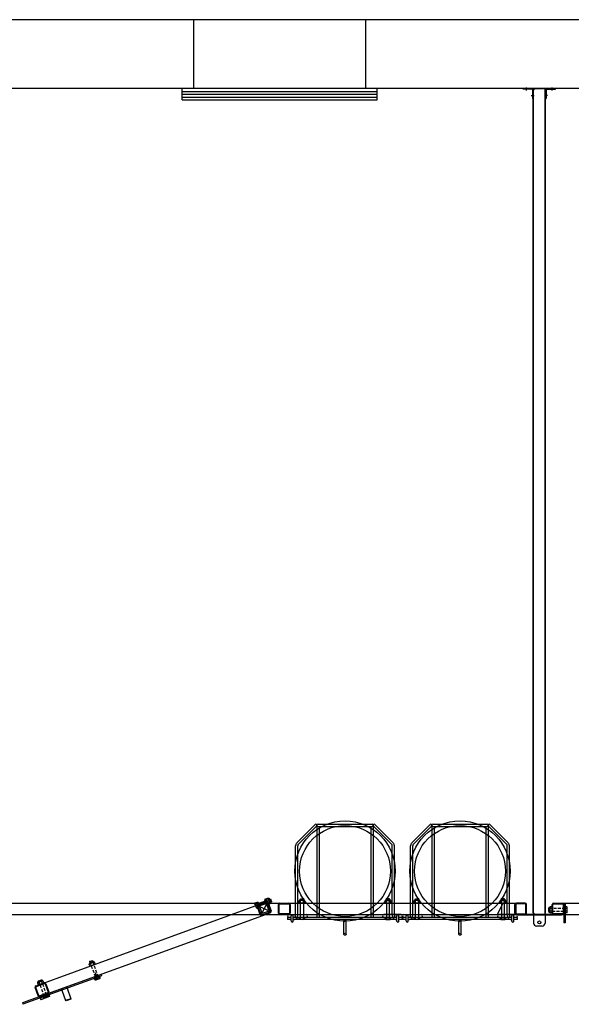
# Model space of a CAD drawing. Units: inches. Extents: x 418 to 1559, y 165 to 752.
# Drawn here: x 670 to 718, y 534 to 620 of the extents above; entities that cross this region are included whole.
import ezdxf

# ---------------------------------------------------------------- set-up
doc = ezdxf.new("R2010")
doc.units = ezdxf.units.IN
doc.header["$MEASUREMENT"] = 0
for name, pattern in [('CENTER', [2, 1.25, -0.25, 0.25, -0.25]), ('HIDDEN', [0.375, 0.25, -0.125]), ('HIDDENX2', [0.75, 0.5, -0.25])]:
    doc.linetypes.add(name, pattern=pattern)
doc.layers.add('Building Walls-Floors-Structures', color=7, linetype='Continuous')
doc.layers.add('Mason Equipment', color=7, linetype='Continuous')

msp = doc.modelspace()

# ---------------------------------------------------------------- linework, layer by layer
at = {"layer": 'Building Walls-Floors-Structures', "color": 250}
for p, q in [((961.065942, 619.766733), (421.065942, 619.766733)), ((684.91589, 613.766733), (684.91589, 619.766733)), ((699.91589, 613.766733), (699.91589, 619.766733)), ((955.065942, 613.766733), (427.065942, 613.766733)), ((683.91589, 612.766733), (683.91589, 613.766733)), ((700.91589, 612.766733), (700.91589, 613.766733)), ((683.91589, 613.516733), (700.91589, 613.516733)), ((683.91589, 613.266733), (700.91589, 613.266733)), ((683.91589, 613.016733), (700.91589, 613.016733)), ((683.91589, 612.766733), (700.91589, 612.766733))]:
    msp.add_line(p, q, dxfattribs=at)
at = {"layer": 'Mason Equipment', "color": 250}
for p, q in [((714.407796, 613.766733), (713.655296, 613.766733)), ((713.655296, 613.706733), (713.655296, 613.766733)), ((714.407796, 613.706733), (713.655296, 613.706733)), ((714.690942, 613.766733), (715.440942, 613.766733)), ((715.724089, 613.766733), (716.476589, 613.766733)), ((715.724089, 613.706733), (716.476589, 613.706733)), ((716.476589, 613.706733), (716.476589, 613.766733)), ((714.470296, 613.644233), (714.470296, 612.891733)), ((714.530296, 612.891733), (714.470296, 612.891733)), ((714.530296, 613.644233), (714.530296, 612.891733)), ((714.530296, 541.891733), (714.530296, 613.641733)), ((714.565942, 613.641733), (714.530296, 613.641733)), ((714.565942, 541.891733), (714.565942, 613.641733)), ((715.565942, 541.891733), (715.565942, 613.641733)), ((715.601942, 613.641733), (715.565942, 613.641733)), ((715.601589, 613.644233), (715.601589, 612.891733)), ((715.601589, 612.891733), (715.661589, 612.891733)), ((715.601942, 541.891733), (715.601942, 613.641733)), ((715.661589, 613.644233), (715.661589, 612.891733)), ((695.504713, 549.61026), (693.917084, 548.022632)), ((695.637649, 549.477324), (694.05002, 547.889696)), ((695.665181, 549.543792), (695.665181, 541.516733)), ((695.759181, 549.637792), (700.46721, 549.637792)), ((695.759181, 549.449792), (700.46721, 549.449792)), ((695.853181, 549.449792), (695.853181, 541.516733)), ((700.37321, 549.449792), (700.37321, 541.516733)), ((700.56121, 549.543792), (700.56121, 541.516733)), ((700.588742, 549.477324), (702.176371, 547.889696)), ((700.721678, 549.61026), (702.309307, 548.022632)), ((705.535206, 549.61026), (703.947578, 548.022632)), ((705.668142, 549.477324), (704.080514, 547.889696)), ((705.695674, 549.543792), (705.695674, 541.516733)), ((705.789674, 549.637792), (710.497704, 549.637792)), ((705.789674, 549.449792), (710.497704, 549.449792)), ((705.883674, 549.449792), (705.883674, 541.516733)), ((710.403704, 549.449792), (710.403704, 541.516733)), ((710.591704, 549.543792), (710.591704, 541.516733)), ((710.619236, 549.477324), (712.206864, 547.889696)), ((710.752172, 549.61026), (712.3398, 548.022632)), ((693.806956, 541.704733), (693.806956, 547.75676)), ((693.994956, 541.704733), (693.994956, 547.75676)), ((702.231435, 541.704733), (702.231435, 547.75676)), ((702.419435, 541.704733), (702.419435, 547.75676)), ((703.83745, 541.704733), (703.83745, 547.75676)), ((704.02545, 541.704733), (704.02545, 547.75676)), ((712.261928, 541.704733), (712.261928, 547.75676)), ((712.449928, 541.704733), (712.449928, 547.75676)), ((669.065942, 542.766733), (713.065942, 542.766733)), ((671.161387, 535.554156), (691.247317, 542.864837)), ((690.38713, 542.349694), (690.25759, 542.705603)), ((690.270248, 542.777386), (690.36338, 542.811283)), ((690.313428, 542.658749), (690.40656, 542.692647)), ((690.398483, 542.821399), (690.515944, 542.864151)), ((690.719126, 541.940437), (690.398483, 542.821399)), ((690.399788, 542.421477), (690.49292, 542.455374)), ((690.548758, 542.408521), (690.419217, 542.76443)), ((690.441235, 542.703937), (691.263466, 543.003205)), ((690.724353, 541.743338), (690.467838, 542.448108)), ((690.515944, 542.864151), (690.836588, 541.98319)), ((690.780735, 541.763859), (690.52422, 542.468629)), ((691.348971, 542.768282), (690.52674, 542.469014)), ((690.542547, 542.608322), (691.247317, 542.864837)), ((690.563069, 542.55194), (691.267838, 542.808455)), ((691.546584, 542.042606), (690.5853, 542.49086)), ((691.290069, 542.747375), (690.841815, 541.786091)), ((691.220714, 543.120666), (691.103252, 543.077914)), ((691.103252, 543.077914), (691.423896, 542.196952)), ((691.541357, 542.239705), (691.220714, 543.120666)), ((691.370989, 542.707789), (691.241449, 543.063698)), ((691.254106, 543.135481), (691.391169, 543.185368)), ((691.297286, 543.016845), (691.434349, 543.066731)), ((691.351149, 542.769607), (691.607664, 542.064837)), ((691.383646, 542.779572), (691.520709, 542.829459)), ((691.407531, 542.790128), (691.664046, 542.085358)), ((691.426826, 542.660936), (691.563889, 542.710823)), ((691.436526, 543.157713), (691.462163, 543.167044)), ((691.576546, 542.782606), (691.447006, 543.138515)), ((691.462163, 543.167044), (691.606495, 542.770494)), ((691.643551, 542.84996), (691.541629, 543.129988)), ((691.549837, 543.107436), (691.615851, 543.131462)), ((691.580859, 542.761163), (691.606495, 542.770494)), ((691.615851, 543.131462), (691.701356, 542.896539)), ((691.701356, 542.896539), (691.635342, 542.872512)), ((692.315942, 541.891733), (692.315942, 542.641733)), ((692.375942, 541.891733), (692.375942, 542.641733)), ((692.440942, 542.766733), (693.190942, 542.766733)), ((692.440942, 542.706733), (693.190942, 542.706733)), ((693.255942, 542.641733), (693.255942, 541.891733)), ((693.315942, 542.641733), (693.315942, 541.891733)), ((694.111478, 542.803178), (694.111478, 542.949038)), ((694.152978, 543.009483), (694.574978, 543.009483)), ((694.152978, 542.982201), (694.152978, 543.009483)), ((694.553353, 542.985483), (694.174603, 542.985483)), ((694.553353, 542.766733), (694.174603, 542.766733)), ((694.512978, 543.071483), (694.214978, 543.071483)), ((694.237728, 542.803178), (694.237728, 542.949038)), ((694.238978, 543.141733), (694.488978, 543.141733)), ((694.238978, 543.071483), (694.238978, 543.141733)), ((694.238978, 541.516733), (694.238978, 542.766733)), ((694.488978, 543.141733), (694.488978, 543.071483)), ((694.488978, 542.766733), (694.488978, 541.516733)), ((694.490228, 542.803178), (694.490228, 542.949038)), ((694.574978, 542.982201), (694.574978, 543.009483)), ((694.616478, 542.803178), (694.616478, 542.949038)), ((701.609913, 542.803178), (701.609913, 542.949038)), ((702.073413, 543.009483), (701.651413, 543.009483)), ((701.651413, 542.982201), (701.651413, 543.009483)), ((701.673038, 542.985483), (702.051788, 542.985483)), ((701.673038, 542.766733), (702.051788, 542.766733)), ((701.713413, 543.071483), (702.011413, 543.071483)), ((701.736163, 542.803178), (701.736163, 542.949038)), ((701.737413, 543.141733), (701.737413, 543.071483)), ((701.987413, 543.141733), (701.737413, 543.141733)), ((701.737413, 542.766733), (701.737413, 541.516733)), ((701.987413, 543.071483), (701.987413, 543.141733)), ((701.987413, 541.516733), (701.987413, 542.766733)), ((701.988663, 542.803178), (701.988663, 542.949038)), ((702.073413, 542.982201), (702.073413, 543.009483)), ((702.114913, 542.803178), (702.114913, 542.949038)), ((704.141972, 542.803178), (704.141972, 542.949038)), ((704.183472, 543.009483), (704.605472, 543.009483)), ((704.183472, 542.982201), (704.183472, 543.009483)), ((704.583847, 542.985483), (704.205097, 542.985483)), ((704.583847, 542.766733), (704.205097, 542.766733)), ((704.543472, 543.071483), (704.245472, 543.071483)), ((704.268222, 542.803178), (704.268222, 542.949038)), ((704.269472, 543.141733), (704.519472, 543.141733)), ((704.269472, 543.071483), (704.269472, 543.141733)), ((704.269472, 541.516733), (704.269472, 542.766733)), ((704.519472, 543.141733), (704.519472, 543.071483)), ((704.519472, 542.766733), (704.519472, 541.516733)), ((704.520722, 542.803178), (704.520722, 542.949038)), ((704.605472, 542.982201), (704.605472, 543.009483)), ((704.646972, 542.803178), (704.646972, 542.949038)), ((711.86551, 542.747375), (711.417256, 541.786091)), ((711.640406, 542.803178), (711.640406, 542.949038)), ((712.103906, 543.009483), (711.681906, 543.009483)), ((711.681906, 542.982201), (711.681906, 543.009483)), ((711.703531, 542.985483), (712.082281, 542.985483)), ((711.703531, 542.766733), (712.082281, 542.766733)), ((711.743906, 543.071483), (712.041906, 543.071483)), ((711.766656, 542.803178), (711.766656, 542.949038)), ((711.767906, 543.141733), (711.767906, 543.071483)), ((712.017906, 543.141733), (711.767906, 543.141733)), ((711.767906, 542.766733), (711.767906, 541.516733)), ((712.017906, 543.071483), (712.017906, 543.141733)), ((712.017906, 541.516733), (712.017906, 542.766733)), ((712.019156, 542.803178), (712.019156, 542.949038)), ((712.103906, 542.982201), (712.103906, 543.009483)), ((712.145406, 542.803178), (712.145406, 542.949038)), ((712.940942, 542.641733), (712.940942, 541.891733)), ((712.940942, 541.891733), (712.940942, 542.641733)), ((712.940942, 542.641733), (712.940942, 541.891733)), ((712.940942, 541.891733), (712.940942, 542.641733)), ((713.000942, 542.641733), (713.000942, 541.891733)), ((713.000942, 542.641733), (713.000942, 541.891733)), ((713.815942, 542.766733), (713.065942, 542.766733)), ((713.815942, 542.766733), (713.065942, 542.766733)), ((713.815942, 542.706733), (713.065942, 542.706733)), ((713.815942, 542.706733), (713.065942, 542.706733)), ((713.880942, 541.891733), (713.880942, 542.641733)), ((713.880942, 541.891733), (713.880942, 542.641733)), ((713.940942, 541.891733), (713.940942, 542.641733)), ((713.940942, 541.891733), (713.940942, 542.641733)), ((716.154497, 542.425233), (716.008637, 542.425233)), ((716.190942, 541.891733), (716.190942, 542.641733)), ((716.250942, 541.891733), (716.250942, 542.641733)), ((716.315942, 542.766733), (717.065942, 542.766733)), ((716.315942, 542.706733), (717.065942, 542.706733)), ((717.065942, 542.766733), (761.065942, 542.766733)), ((717.130942, 542.641733), (717.130942, 541.891733)), ((717.315942, 542.672733), (717.190942, 542.672733)), ((717.190942, 542.672733), (717.190942, 541.047733)), ((717.190942, 542.641733), (717.190942, 541.891733)), ((717.315942, 542.672733), (717.315942, 541.047733)), ((717.451497, 542.425233), (717.352387, 542.425233)), ((669.065942, 541.766733), (713.065942, 541.766733)), ((671.503407, 534.614464), (691.589337, 541.925144)), ((690.442968, 542.302841), (690.5361, 542.336738)), ((691.568816, 541.981526), (690.864046, 541.725011)), ((691.589337, 541.925144), (690.884567, 541.668629)), ((690.996802, 541.90848), (691.349187, 542.036738)), ((691.039555, 541.791019), (691.391939, 541.919276)), ((693.190942, 541.826733), (692.440942, 541.826733)), ((693.190942, 541.766733), (692.440942, 541.766733)), ((693.222949, 541.766733), (694.721949, 541.766733)), ((693.222949, 541.766733), (694.721949, 541.766733)), ((693.410949, 541.203733), (693.410949, 541.641733)), ((693.598449, 541.194051), (693.598449, 541.651416)), ((703.003442, 541.766733), (701.504442, 541.766733)), ((701.504442, 541.766733), (703.003442, 541.766733)), ((702.627942, 541.194051), (702.627942, 541.651416)), ((702.815442, 541.203733), (702.815442, 541.641733)), ((703.253442, 541.766733), (704.752442, 541.766733)), ((703.253442, 541.766733), (704.752442, 541.766733)), ((703.441442, 541.203733), (703.441442, 541.641733)), ((703.628942, 541.194051), (703.628942, 541.651416)), ((713.033935, 541.766733), (711.534935, 541.766733)), ((711.534935, 541.766733), (713.033935, 541.766733)), ((712.658435, 541.194051), (712.658435, 541.651416)), ((712.845935, 541.203733), (712.845935, 541.641733)), ((713.065942, 541.826733), (713.815942, 541.826733)), ((713.065942, 541.826733), (713.815942, 541.826733)), ((713.065942, 541.766733), (713.815942, 541.766733)), ((713.065942, 541.766733), (713.815942, 541.766733)), ((713.128442, 541.706733), (713.128442, 541.766733)), ((717.003442, 541.766733), (713.128442, 541.766733)), ((717.003442, 541.706733), (713.128442, 541.706733)), ((713.815942, 541.766733), (716.315942, 541.766733)), ((714.565942, 541.891733), (714.530296, 541.891733)), ((714.565942, 541.706733), (714.565942, 541.016733)), ((714.690942, 541.766733), (714.815942, 541.766733)), ((715.440942, 541.766733), (714.690942, 541.766733)), ((715.315942, 541.766733), (715.440942, 541.766733)), ((715.565942, 541.891733), (715.601942, 541.891733)), ((715.565942, 541.706733), (715.565942, 541.016733)), ((715.886192, 542.023733), (715.886192, 542.321733)), ((715.975474, 542.383733), (715.948192, 542.383733)), ((715.948192, 542.383733), (715.948192, 541.961733)), ((715.975474, 541.961733), (715.948192, 541.961733)), ((715.972192, 541.983358), (715.972192, 542.362108)), ((716.154497, 542.298983), (716.008637, 542.298983)), ((716.154497, 542.046483), (716.008637, 542.046483)), ((716.154497, 541.920233), (716.008637, 541.920233)), ((716.190942, 541.983358), (716.190942, 542.362108)), ((717.065942, 541.826733), (716.315942, 541.826733)), ((717.065942, 541.766733), (716.315942, 541.766733)), ((717.003442, 541.766733), (717.003442, 541.706733)), ((717.065942, 541.766733), (761.065942, 541.766733)), ((717.315942, 541.612733), (717.190942, 541.612733)), ((717.315942, 541.983358), (717.315942, 542.362108)), ((717.451497, 542.298983), (717.352387, 542.298983)), ((717.451497, 542.046483), (717.352387, 542.046483)), ((717.451497, 541.920233), (717.352387, 541.920233)), ((717.487942, 541.983358), (717.487942, 542.362108)), ((693.097949, 541.516733), (693.097949, 541.328733)), ((693.175956, 541.516733), (693.097949, 541.516733)), ((693.410949, 541.328733), (693.097949, 541.328733)), ((693.410949, 541.328733), (693.097949, 541.328733)), ((693.410949, 541.516733), (693.222949, 541.516733)), ((693.618956, 541.516733), (693.598449, 541.516733)), ((702.627942, 541.328733), (693.598449, 541.328733)), ((702.607435, 541.516733), (693.618956, 541.516733)), ((693.944582, 541.516733), (693.992953, 541.516733)), ((694.111478, 541.381178), (694.111478, 541.480288)), ((694.553353, 541.516733), (694.174603, 541.516733)), ((694.553353, 541.344733), (694.174603, 541.344733)), ((694.237728, 541.381178), (694.237728, 541.480288)), ((694.490228, 541.381178), (694.490228, 541.480288)), ((694.616478, 541.381178), (694.616478, 541.480288)), ((698.01892, 540.047733), (698.01892, 541.235827)), ((698.20692, 540.047733), (698.20692, 541.235815)), ((701.609913, 541.381178), (701.609913, 541.480288)), ((701.673038, 541.516733), (702.051788, 541.516733)), ((701.673038, 541.344733), (702.051788, 541.344733)), ((701.736163, 541.381178), (701.736163, 541.480288)), ((701.988663, 541.381178), (701.988663, 541.480288)), ((702.114913, 541.381178), (702.114913, 541.480288)), ((702.627942, 541.516733), (702.607435, 541.516733)), ((703.128442, 541.516733), (702.815442, 541.516733)), ((703.128442, 541.328733), (702.815442, 541.328733)), ((703.128442, 541.328733), (703.128442, 541.516733)), ((703.128442, 541.516733), (703.128442, 541.328733)), ((703.20645, 541.516733), (703.128442, 541.516733)), ((703.441442, 541.328733), (703.128442, 541.328733)), ((703.441442, 541.328733), (703.128442, 541.328733)), ((703.441442, 541.516733), (703.253442, 541.516733)), ((703.64945, 541.516733), (703.628942, 541.516733)), ((712.658435, 541.328733), (703.628942, 541.328733)), ((712.637928, 541.516733), (703.64945, 541.516733)), ((703.975075, 541.516733), (704.023446, 541.516733)), ((704.141972, 541.381178), (704.141972, 541.480288)), ((704.583847, 541.516733), (704.205097, 541.516733)), ((704.583847, 541.344733), (704.205097, 541.344733)), ((704.268222, 541.381178), (704.268222, 541.480288)), ((704.520722, 541.381178), (704.520722, 541.480288)), ((704.646972, 541.381178), (704.646972, 541.480288)), ((708.049413, 540.047733), (708.049413, 541.235827)), ((708.237413, 540.047733), (708.237413, 541.235815)), ((711.640406, 541.381178), (711.640406, 541.480288)), ((711.703531, 541.516733), (712.082281, 541.516733)), ((711.703531, 541.344733), (712.082281, 541.344733)), ((711.766656, 541.381178), (711.766656, 541.480288)), ((712.019156, 541.381178), (712.019156, 541.480288)), ((712.145406, 541.381178), (712.145406, 541.480288)), ((712.658435, 541.516733), (712.637928, 541.516733)), ((713.158935, 541.516733), (712.845935, 541.516733)), ((713.158935, 541.328733), (712.845935, 541.328733)), ((713.158935, 541.328733), (713.158935, 541.516733)), ((715.315942, 540.766733), (714.815942, 540.766733)), ((717.315942, 541.232733), (717.190942, 541.232733)), ((717.315942, 541.047733), (717.190942, 541.047733)), ((675.845036, 537.297649), (675.795149, 537.434712)), ((676.210023, 537.650039), (675.813473, 537.505706)), ((675.822804, 537.48007), (675.813473, 537.505706)), ((675.842002, 537.49055), (676.197911, 537.62009)), ((676.083977, 537.744899), (675.849054, 537.659394)), ((675.849054, 537.659394), (675.873081, 537.593381)), ((675.850528, 537.585172), (676.130557, 537.687094)), ((675.963672, 537.340829), (675.913785, 537.477892)), ((675.916819, 537.284992), (676.272728, 537.414532)), ((676.108004, 537.678886), (676.083977, 537.744899)), ((676.200944, 537.427189), (676.151058, 537.564253)), ((676.219354, 537.624402), (676.210023, 537.650039)), ((676.319581, 537.47037), (676.269694, 537.607433)), ((676.826766, 536.552008), (669.976407, 534.058681)), ((676.869518, 536.434546), (670.019159, 533.941219)), ((676.561702, 536.066886), (676.340866, 536.673628)), ((676.601706, 536.337071), (676.558953, 536.454532)), ((676.826766, 536.552008), (676.869518, 536.434546)), ((671.161387, 535.554156), (671.866156, 535.810671)), ((671.181908, 535.497775), (671.886678, 535.75429)), ((671.352365, 535.662451), (671.302479, 535.799514)), ((671.717353, 536.01484), (671.320802, 535.870508)), ((671.330133, 535.844872), (671.320802, 535.870508)), ((671.349332, 535.855351), (671.70524, 535.984892)), ((671.357858, 535.949974), (671.637886, 536.051896)), ((671.611828, 536.053319), (671.376905, 535.967814)), ((671.471002, 535.705631), (671.421115, 535.842694)), ((671.424149, 535.649794), (671.780057, 535.779334)), ((671.708274, 535.791991), (671.658387, 535.929054)), ((671.726684, 535.989204), (671.717353, 536.01484)), ((671.82691, 535.835171), (671.777023, 535.972234)), ((671.969989, 535.715441), (672.226504, 535.010672)), ((672.026371, 535.735962), (672.282886, 535.031193)), ((676.288636, 536.078868), (676.254739, 536.172)), ((676.301592, 536.227838), (676.6575, 536.357378)), ((676.357386, 536.248145), (676.314633, 536.365607)), ((676.360419, 536.066211), (676.716328, 536.195751)), ((676.407272, 536.122048), (676.373375, 536.215181)), ((676.644545, 536.208408), (676.610647, 536.301541)), ((676.763181, 536.251588), (676.729283, 536.344721)), ((671.343193, 534.689173), (671.086678, 535.393942)), ((671.399575, 534.709694), (671.14306, 535.414463)), ((672.187655, 534.92736), (671.482886, 534.670845)), ((672.257828, 534.8252), (671.494798, 534.54748)), ((672.208177, 534.870979), (671.503407, 534.614464)), ((671.78669, 534.65372), (672.142599, 534.78326)), ((672.129643, 534.63429), (672.095745, 534.727422)), ((672.248279, 534.67747), (672.214382, 534.770602)), ((672.237307, 534.881581), (672.332731, 534.619407)), ((673.360358, 535.290338), (673.40311, 535.172877)), ((673.40311, 535.172877), (673.73487, 534.261375)), ((673.829968, 535.461263), (673.872721, 535.343801)), ((673.872721, 535.343801), (674.20448, 534.432299)), ((669.976407, 534.058681), (670.019159, 533.941219)), ((671.474277, 534.603861), (671.5697, 534.341687)), ((672.332731, 534.619407), (671.5697, 534.341687)), ((671.773734, 534.50475), (671.739837, 534.597882)), ((671.845517, 534.492092), (672.201426, 534.621633)), ((671.89237, 534.54793), (671.858473, 534.641062)), ((674.20448, 534.432299), (673.73487, 534.261375)), ((673.773321, 534.243445), (673.73487, 534.261375)), ((674.18655, 534.393848), (673.773321, 534.243445)), ((674.20448, 534.432299), (674.18655, 534.393848))]:
    msp.add_line(p, q, dxfattribs=at)
at = {"layer": 'Mason Equipment', "color": 250, "linetype": 'HIDDEN', "ltscale": 0.0625}
for p, q in [((713.780046, 613.706733), (713.780046, 613.766733)), ((714.092546, 613.706733), (714.092546, 613.766733)), ((716.039339, 613.706733), (716.039339, 613.766733)), ((716.351839, 613.706733), (716.351839, 613.766733)), ((714.470296, 613.328983), (714.530296, 613.328983)), ((714.470296, 613.016483), (714.530296, 613.016483)), ((715.661589, 613.328983), (715.601589, 613.328983)), ((715.661589, 613.016483), (715.601589, 613.016483))]:
    msp.add_line(p, q, dxfattribs=at)
at = {"layer": 'Mason Equipment', "color": 250, "linetype": 'CENTER'}
for p, q in [((713.936296, 613.603039), (713.936296, 613.844928)), ((716.195589, 613.603039), (716.195589, 613.844928)), ((714.348767, 613.172733), (714.624857, 613.172733)), ((715.783117, 613.172733), (715.507028, 613.172733))]:
    msp.add_line(p, q, dxfattribs=at)
at = {"layer": 'Mason Equipment', "color": 250, "linetype": 'CENTER', "ltscale": 0.125}
for p, q in [((690.751836, 542.683965), (690.329406, 542.530213)), ((691.456606, 542.94048), (691.034175, 542.786728))]:
    msp.add_line(p, q, dxfattribs=at)
at = {"layer": 'Mason Equipment', "color": 250, "linetype": 'HIDDEN', "ltscale": 0.25}
for p, q in [((690.556131, 542.753737), (690.43867, 542.710985)), ((690.646767, 542.504719), (690.529305, 542.461966)), ((691.260901, 543.010253), (691.143439, 542.9675)), ((691.351536, 542.761234), (691.234075, 542.718482))]:
    msp.add_line(p, q, dxfattribs=at)
at = {"layer": 'Mason Equipment', "color": 250, "linetype": 'HIDDEN'}
for p, q in [((717.315942, 542.297733), (716.190942, 542.297733)), ((716.190942, 542.047733), (717.315942, 542.047733)), ((675.977312, 537.30701), (676.362084, 536.249855)), ((676.597008, 536.33536), (676.212235, 537.392515)), ((671.376905, 535.967814), (671.847183, 534.675737)), ((672.082106, 534.761242), (671.611828, 536.053319))]:
    msp.add_line(p, q, dxfattribs=at)
at = {"layer": 'Mason Equipment', "color": 250, "linetype": 'HIDDEN', "ltscale": 0.125}
for p, q in [((673.40311, 535.172877), (673.360358, 535.290338)), ((673.872721, 535.343801), (673.829968, 535.461263))]:
    msp.add_line(p, q, dxfattribs=at)
at = {"layer": 'Mason Equipment', "color": 250, "linetype": 'HIDDENX2'}
msp.add_line((672.31221, 534.675789), (671.549159, 534.398061), dxfattribs=at)
at = {"layer": 'Mason Equipment', "color": 250}
for centre, radius in [((698.113195, 545.556345), 4.375), ((698.113195, 545.556345), 3.96408), ((708.143689, 545.556345), 4.375), ((708.143689, 545.556345), 3.96408), ((698.11292, 541.234733), 0.094), ((708.143413, 541.234733), 0.094), ((715.065942, 541.079233), 0.1325), ((698.11292, 540.047733), 0.094), ((708.143413, 540.047733), 0.094)]:
    msp.add_circle(centre, radius, dxfattribs=at)
for centre, radius, start, end in [((714.407796, 613.644233), 0.1225, 0, 90), ((714.407796, 613.644233), 0.0625, 0, 90), ((714.690942, 613.641733), 0.125, 90, 180), ((715.440942, 613.641733), 0.125, 0, 90), ((715.724089, 613.644233), 0.1225, 90, 180), ((715.724089, 613.644233), 0.0625, 90, 180), ((695.571181, 549.543792), 0.094, 315, 135), ((695.759181, 549.543792), 0.094, 90, 270), ((700.46721, 549.543792), 0.094, 270, 90), ((700.65521, 549.543792), 0.094, 45, 225), ((705.601674, 549.543792), 0.094, 315, 135), ((705.789674, 549.543792), 0.094, 90, 270), ((710.497704, 549.543792), 0.094, 270, 90), ((710.685704, 549.543792), 0.094, 45, 225), ((694.182956, 547.75676), 0.376, 135, 180), ((694.182956, 547.75676), 0.188, 135, 180), ((702.043435, 547.75676), 0.188, 0, 45), ((702.043435, 547.75676), 0.376, 0, 45), ((704.21345, 547.75676), 0.376, 135, 180), ((704.21345, 547.75676), 0.188, 135, 180), ((712.073928, 547.75676), 0.188, 0, 45), ((712.073928, 547.75676), 0.376, 0, 45), ((690.326085, 542.730533), 0.07289, 140, 260), ((690.544968, 542.608671), 0.236894, 167.7957725, 232.2042275), ((690.350723, 542.7395), 0.07289, 320, 80), ((690.455625, 542.374624), 0.07289, 140, 260), ((690.26138, 542.505453), 0.236894, 347.7957725, 52.2042275), ((690.5853, 542.49086), 0.125, 110, 200), ((690.480263, 542.383591), 0.07289, 320, 80), ((690.5853, 542.49086), 0.065, 110, 200), ((691.309943, 543.088628), 0.07289, 140, 260), ((691.290069, 542.747375), 0.125, 20, 110), ((691.290069, 542.747375), 0.065, 20, 110), ((691.528826, 542.966766), 0.236894, 167.7957725, 232.2042275), ((691.439483, 542.732719), 0.07289, 140, 260), ((691.378512, 543.113585), 0.07289, 320, 80), ((691.289169, 542.879538), 0.236894, 347.7957725, 52.2042275), ((691.483368, 543.108783), 0.062, 20, 110), ((691.508052, 542.757676), 0.07289, 320, 80), ((691.58529, 542.828755), 0.062, 290, 20), ((692.440942, 542.641733), 0.125, 90, 180), ((692.440942, 542.641733), 0.065, 90, 180), ((693.190942, 542.641733), 0.125, 0, 90), ((693.190942, 542.641733), 0.065, 0, 90), ((694.174603, 542.912593), 0.07289, 30, 150), ((694.174603, 542.839624), 0.07289, 210, 330), ((694.214978, 543.009483), 0.062, 90, 180), ((694.363978, 542.748589), 0.236894, 57.7957725, 122.2042275), ((694.363978, 543.003627), 0.236894, 237.7957725, 302.2042275), ((694.553353, 542.912593), 0.07289, 30, 150), ((694.553353, 542.839624), 0.07289, 210, 330), ((694.512978, 543.009483), 0.062, 0, 90), ((701.673038, 542.912593), 0.07289, 30, 150), ((701.673038, 542.839624), 0.07289, 210, 330), ((701.713413, 543.009483), 0.062, 90, 180), ((701.862413, 542.748589), 0.236894, 57.7957725, 122.2042275), ((701.862413, 543.003627), 0.236894, 237.7957725, 302.2042275), ((702.051788, 542.912593), 0.07289, 30, 150), ((702.051788, 542.839624), 0.07289, 210, 330), ((702.011413, 543.009483), 0.062, 0, 90), ((704.205097, 542.912593), 0.07289, 30, 150), ((704.205097, 542.839624), 0.07289, 210, 330), ((704.245472, 543.009483), 0.062, 90, 180), ((704.394472, 542.748589), 0.236894, 57.7957725, 122.2042275), ((704.394472, 543.003627), 0.236894, 237.7957725, 302.2042275), ((704.583847, 542.912593), 0.07289, 30, 150), ((704.583847, 542.839624), 0.07289, 210, 330), ((704.543472, 543.009483), 0.062, 0, 90), ((711.703531, 542.912593), 0.07289, 30, 150), ((711.703531, 542.839624), 0.07289, 210, 330), ((711.743906, 543.009483), 0.062, 90, 180), ((711.892906, 542.748589), 0.236894, 57.7957725, 122.2042275), ((711.892906, 543.003627), 0.236894, 237.7957725, 302.2042275), ((712.082281, 542.912593), 0.07289, 30, 150), ((712.082281, 542.839624), 0.07289, 210, 330), ((712.041906, 543.009483), 0.062, 0, 90), ((713.065942, 542.641733), 0.125, 90, 180), ((713.065942, 542.641733), 0.125, 90, 180), ((713.065942, 542.641733), 0.065, 90, 180), ((713.065942, 542.641733), 0.065, 90, 180), ((713.815942, 542.641733), 0.125, 0, 90), ((713.815942, 542.641733), 0.125, 0, 90), ((713.815942, 542.641733), 0.065, 0, 90), ((713.815942, 542.641733), 0.065, 0, 90), ((716.045083, 542.362108), 0.07289, 120, 240), ((716.118052, 542.362108), 0.07289, 300, 60), ((716.315942, 542.641733), 0.125, 90, 180), ((716.315942, 542.641733), 0.065, 90, 180), ((717.065942, 542.641733), 0.125, 0, 90), ((717.065942, 542.641733), 0.065, 0, 90), ((717.388833, 542.362108), 0.07289, 120, 240), ((717.415052, 542.362108), 0.07289, 300, 60), ((690.95405, 542.025942), 0.25, 200, 290), ((690.841815, 541.786091), 0.125, 200, 290), ((690.841815, 541.786091), 0.065, 200, 290), ((690.95405, 542.025942), 0.125, 200, 290), ((691.306434, 542.1542), 0.125, 290, 20), ((691.306434, 542.1542), 0.25, 290, 20), ((691.546584, 542.042606), 0.065, 290, 20), ((691.546584, 542.042606), 0.125, 290, 20), ((692.440942, 541.891733), 0.125, 180, 270), ((692.440942, 541.891733), 0.065, 180, 270), ((693.222949, 541.641733), 0.125, 90, 270), ((693.190942, 541.891733), 0.065, 270, 0), ((693.190942, 541.891733), 0.125, 270, 0), ((693.504949, 541.641733), 0.094, 354.08776892, 180), ((693.618956, 541.704733), 0.188, 263.73755459, 0), ((693.618956, 541.704733), 0.376, 330, 0), ((694.721949, 541.641733), 0.125, 270, 90), ((701.504442, 541.641733), 0.125, 90, 270), ((702.607435, 541.704733), 0.376, 180, 210), ((702.607435, 541.704733), 0.188, 180, 276.26244541), ((702.721442, 541.641733), 0.094, 0, 185.91223108), ((703.003442, 541.641733), 0.125, 270, 90), ((703.253442, 541.641733), 0.125, 90, 270), ((703.535442, 541.641733), 0.094, 354.08776892, 180), ((703.64945, 541.704733), 0.188, 263.73755459, 0), ((703.64945, 541.704733), 0.376, 330, 0), ((704.752442, 541.641733), 0.125, 270, 90), ((711.534935, 541.641733), 0.125, 90, 270), ((712.637928, 541.704733), 0.376, 180, 210), ((712.637928, 541.704733), 0.188, 180, 276.26244541), ((712.751935, 541.641733), 0.094, 0, 185.91223108), ((713.065942, 541.891733), 0.125, 180, 270), ((713.065942, 541.891733), 0.125, 180, 270), ((713.065942, 541.891733), 0.065, 180, 270), ((713.065942, 541.891733), 0.065, 180, 270), ((713.033935, 541.641733), 0.125, 270, 90), ((713.815942, 541.891733), 0.065, 270, 0), ((713.815942, 541.891733), 0.125, 270, 0), ((713.815942, 541.891733), 0.065, 270, 0), ((713.815942, 541.891733), 0.125, 270, 0), ((714.690942, 541.891733), 0.125, 180, 270), ((715.440942, 541.891733), 0.125, 270, 0), ((715.948192, 542.321733), 0.062, 90, 180), ((715.948192, 542.023733), 0.062, 180, 270), ((716.209086, 542.172733), 0.236894, 147.7957725, 212.2042275), ((716.045083, 541.983358), 0.07289, 120, 240), ((715.954048, 542.172733), 0.236894, 327.7957725, 32.2042275), ((716.118052, 541.983358), 0.07289, 300, 60), ((716.315942, 541.891733), 0.125, 180, 270), ((716.315942, 541.891733), 0.065, 180, 270), ((717.065942, 541.891733), 0.065, 270, 0), ((717.065942, 541.891733), 0.125, 270, 0), ((717.552836, 542.172733), 0.236894, 147.7957725, 212.2042275), ((717.388833, 541.983358), 0.07289, 120, 240), ((717.251048, 542.172733), 0.236894, 327.7957725, 32.2042275), ((717.415052, 541.983358), 0.07289, 300, 60), ((693.504949, 541.203733), 0.094, 180, 5.91223108), ((693.618956, 541.704733), 0.376, 266.87345669, 330), ((694.174603, 541.443843), 0.07289, 30, 150), ((694.174603, 541.417624), 0.07289, 210, 330), ((694.363978, 541.279839), 0.236894, 57.7957725, 122.2042275), ((694.363978, 541.581627), 0.236894, 237.7957725, 302.2042275), ((694.553353, 541.443843), 0.07289, 30, 150), ((694.553353, 541.417624), 0.07289, 210, 330), ((701.673038, 541.443843), 0.07289, 30, 150), ((701.673038, 541.417624), 0.07289, 210, 330), ((701.862413, 541.279839), 0.236894, 57.7957725, 122.2042275), ((701.862413, 541.581627), 0.236894, 237.7957725, 302.2042275), ((702.051788, 541.443843), 0.07289, 30, 150), ((702.051788, 541.417624), 0.07289, 210, 330), ((702.607435, 541.704733), 0.376, 210, 273.12654331), ((702.721442, 541.203733), 0.094, 174.08776892, 0), ((703.535442, 541.203733), 0.094, 180, 5.91223108), ((703.64945, 541.704733), 0.376, 266.87345669, 330), ((704.205097, 541.443843), 0.07289, 30, 150), ((704.205097, 541.417624), 0.07289, 210, 330), ((704.394472, 541.279839), 0.236894, 57.7957725, 122.2042275), ((704.394472, 541.581627), 0.236894, 237.7957725, 302.2042275), ((704.583847, 541.443843), 0.07289, 30, 150), ((704.583847, 541.417624), 0.07289, 210, 330), ((711.703531, 541.443843), 0.07289, 30, 150), ((711.703531, 541.417624), 0.07289, 210, 330), ((711.892906, 541.279839), 0.236894, 57.7957725, 122.2042275), ((711.892906, 541.581627), 0.236894, 237.7957725, 302.2042275), ((712.082281, 541.443843), 0.07289, 30, 150), ((712.082281, 541.417624), 0.07289, 210, 330), ((712.637928, 541.704733), 0.376, 210, 273.12654331), ((712.751935, 541.203733), 0.094, 174.08776892, 0), ((714.815942, 541.016733), 0.25, 180, 270), ((715.315942, 541.016733), 0.25, 270, 0), ((675.866932, 537.422055), 0.07289, 50, 170), ((675.871734, 537.526911), 0.062, 110, 200), ((675.891889, 537.353487), 0.07289, 230, 350), ((676.100979, 537.332712), 0.236894, 77.7957725, 142.2042275), ((676.013751, 537.57237), 0.236894, 257.7957725, 322.2042275), ((676.151762, 537.628833), 0.062, 20, 110), ((676.222841, 537.551595), 0.07289, 50, 170), ((676.247798, 537.483027), 0.07289, 230, 350), ((671.20414, 535.436695), 0.125, 110, 200), ((671.374262, 535.786857), 0.07289, 50, 170), ((671.379063, 535.891713), 0.062, 110, 200), ((671.399219, 535.718288), 0.07289, 230, 350), ((671.608308, 535.697514), 0.236894, 77.7957725, 142.2042275), ((671.52108, 535.937171), 0.236894, 257.7957725, 322.2042275), ((671.659092, 535.993635), 0.062, 20, 110), ((671.73017, 535.916397), 0.07289, 50, 170), ((671.755127, 535.847828), 0.07289, 230, 350), ((671.908909, 535.69321), 0.125, 20, 110), ((671.908909, 535.69321), 0.065, 20, 110), ((676.326522, 536.159343), 0.07289, 50, 170), ((676.335489, 536.134705), 0.07289, 230, 350), ((676.560568, 536.07), 0.236894, 77.7957725, 142.2042275), ((676.457351, 536.353588), 0.236894, 257.7957725, 322.2042275), ((676.68243, 536.288883), 0.07289, 50, 170), ((676.691398, 536.264245), 0.07289, 230, 350), ((671.20414, 535.436695), 0.065, 110, 200), ((671.460655, 534.731925), 0.065, 200, 290), ((672.045667, 534.495882), 0.236894, 77.7957725, 142.2042275), ((672.167529, 534.714765), 0.07289, 50, 170), ((672.165424, 534.98844), 0.065, 290, 20), ((672.165424, 534.98844), 0.125, 290, 20), ((671.460655, 534.731925), 0.125, 200, 290), ((671.81162, 534.585225), 0.07289, 50, 170), ((671.820587, 534.560587), 0.07289, 230, 350), ((671.942449, 534.77947), 0.236894, 257.7957725, 322.2042275), ((672.176496, 534.690127), 0.07289, 230, 350)]:
    msp.add_arc(centre, radius, start, end, dxfattribs=at)
at = {"layer": 'Mason Equipment', "color": 250, "linetype": 'ByBlock'}
for p in [(690.441235, 542.703937), (690.52674, 542.469014), (691.263466, 543.003205), (691.701356, 542.896539), (694.238978, 542.766733), (694.488978, 543.141733), (701.737413, 543.141733), (701.987413, 542.766733), (704.269472, 542.766733), (704.519472, 543.141733), (711.767906, 543.141733), (712.017906, 542.766733), (716.190942, 542.297733), (717.315942, 542.297733), (717.315942, 542.047733), (694.238978, 541.516733), (694.488978, 541.516733), (701.737413, 541.516733), (701.987413, 541.516733), (704.269472, 541.516733), (704.519472, 541.516733), (711.767906, 541.516733), (712.017906, 541.516733), (675.849054, 537.659394), (676.212235, 537.392515), (671.376905, 535.967814), (671.719564, 535.757316), (676.362084, 536.249855), (676.597008, 536.33536), (672.082106, 534.761242), (671.847183, 534.675737)]:
    msp.add_point(p, dxfattribs=at)

doc.saveas('drawing.dxf')
